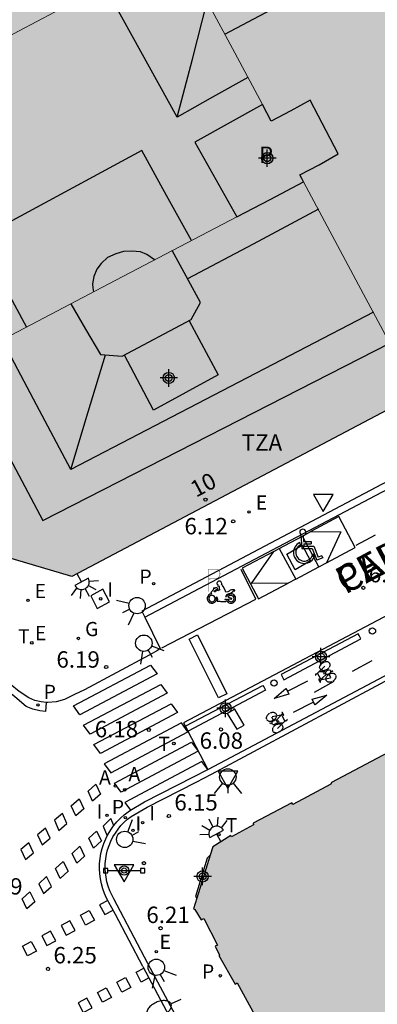
# Model space of a CAD drawing. Units: metres. Extents: x 582394 to 582745, y 4796039 to 4796290.
# Drawn here: x 582604 to 582621, y 4796110 to 4796155 of the extents above; entities that cross this region are included whole.
import ezdxf
from ezdxf.enums import TextEntityAlignment as Align

# ---------------------------------------------------------------- set-up
doc = ezdxf.new("R2010")
doc.units = ezdxf.units.M
doc.header["$MEASUREMENT"] = 0
for name, color, linetype in [('020204', 9, 'Continuous'), ('020308', 9, 'Continuous'), ('060108', 9, 'Continuous'), ('060112', 1, 'Continuous'), ('060113', 4, 'Continuous'), ('060124', 9, 'Continuous'), ('060126', 9, 'Continuous'), ('080106', 1, 'Continuous'), ('080109', 9, 'Continuous'), ('080110', 9, 'Continuous'), ('080202', 9, 'Continuous'), ('080306', 9, 'Continuous'), ('080308', 9, 'Continuous'), ('080310', 9, 'Continuous'), ('080311', 9, 'Continuous'), ('080312', 8, 'Continuous'), ('090210', 9, 'Continuous'), ('090212', 9, 'Continuous'), ('200205', 4, 'Continuous'), ('200305', 4, 'Continuous'), ('210201', 9, 'Continuous'), ('210203', 4, 'Continuous'), ('210205', 4, 'Continuous'), ('210301', 9, 'Continuous'), ('210303', 4, 'Continuous'), ('210305', 4, 'Continuous'), ('220205', 1, 'Continuous'), ('220207', 9, 'Continuous'), ('220305', 1, 'Continuous'), ('220307', 9, 'Continuous'), ('230204', 9, 'Continuous'), ('230304', 9, 'Continuous'), ('240205', 1, 'Continuous'), ('240305', 1, 'Continuous'), ('250202', 9, 'Continuous'), ('250204', 9, 'Continuous'), ('260101', 9, 'Continuous'), ('260202', 9, 'Continuous'), ('260203', 9, 'Continuous'), ('260204', 9, 'Continuous'), ('260205', 9, 'Continuous'), ('260206', 9, 'Continuous'), ('260208', 9, 'Continuous'), ('260303', 9, 'Continuous'), ('270104', 9, 'Continuous'), ('270204', 9, 'Continuous'), ('270304', 9, 'Continuous'), ('990501', 21, 'Continuous'), ('990507', 41, 'Continuous'), ('C_Edificios', 5, 'Continuous'), ('Centroides', 1, 'Continuous')]:
    doc.layers.add(name, color=color, linetype=linetype)
for name, color, linetype, lineweight in [('080111', 7, 'Continuous', 30), ('080117', 7, 'Continuous', 20), ('080119', 7, 'Continuous', 30)]:
    doc.layers.add(name, color=color, linetype=linetype, lineweight=lineweight)
doc.styles.add('ARIAL', font='arial.ttf', dxfattribs={"height": 1})
doc.styles.add('ARIALI', font='ariali.ttf', dxfattribs={"height": 1})
doc.styles.add('ROMANS', font='romans__.ttf', dxfattribs={"height": 1})
doc.styles.get("Standard").update_dxf_attribs({"font": 'arial.ttf'})

# ---------------------------------------------------------------- blocks, each defined once
blk = doc.blocks.new('Centroide')
for points in [[(0.402, 0), (-0.402, 0)], [(0, -0.402), (0, 0.402)]]:
    blk.add_lwpolyline(points)
for radius in [0.256, 0.159]:
    blk.add_circle((0, 0), radius)
blk = doc.blocks.new('SETRA')
at = {"linetype": 'Continuous'}
blk.add_lwpolyline([(0.451, 0.26), (-0.45, 0.26), (-0.001, -0.52)], close=True, dxfattribs=at)
blk = doc.blocks.new('REGELE')
blk.add_circle((0, 0), 0.055)
blk = doc.blocks.new('FAREDE')
at = {"linetype": 'Continuous'}
for p, q in [((0.75, 0.7), (0.57, 0.322)), ((0.415, 0), (0, 0)), ((0.415, 0.36), (0.415, -0.351)), ((1.07, 0.411), (0.715, 0.19)), ((0.738, -0.699), (0.56, -0.32)), ((1.062, -0.416), (0.709, -0.191)), ((1.187, -0.005), (0.768, -0.001))]:
    blk.add_line(p, q, dxfattribs=at)
blk.add_arc((0.413, 0.004), 0.355, 270.4282, 89.5718, dxfattribs=at)
blk = doc.blocks.new('PLUVI1')
blk.add_circle((0, 0), 0.055)
blk = doc.blocks.new('REGAS')
blk.add_circle((0, 0), 0.055)
blk = doc.blocks.new('SEMAFO')
for p, q in [((-0.24, -0.29), (-0.625, -0.75)), ((0.005, -0.375), (0.005, -0.74)), ((0.24, -0.29), (0.625, -0.75))]:
    blk.add_line(p, q)
blk.add_circle((0, 0), 0.375)
blk = doc.blocks.new('REGTRA')
blk.add_circle((0, 0), 0.055)
blk = doc.blocks.new('ABAS')
blk.add_circle((0, 0), 0.055)
blk = doc.blocks.new('COTAPU')
blk.add_circle((0, 0), 0.075)
blk = doc.blocks.new('PANINF')
for p, q in [((-0.749, 0), (0, 0)), ((0, 0), (0.749, 0))]:
    blk.add_line(p, q)
for points in [[(-0.749, -0.099), (-0.749, 0.099), (-0.947, 0.099), (-0.947, -0.099)], [(0.947, -0.099), (0.947, 0.099), (0.749, 0.099), (0.749, -0.099)]]:
    blk.add_lwpolyline(points, close=True)
for radius in [0.21, 0.12]:
    blk.add_circle((0, 0), radius)
blk = doc.blocks.new('REIND')
blk.add_circle((0, 0), 0.055)
blk = doc.blocks.new('PLUVI3')
blk.add_circle((0, 0), 0.055)
blk = doc.blocks.new('MINUS')
at = {"color": 0}
for points in [[(-0.047, 0.641, 0), (0, 0, 0)], [(0.063, 0.6, 0), (0.084, 0.317, 0)], [(-0.087, 0.273, 0), (-0.078, 0.158, 0)], [(0, 0, 0), (0.483, 0, 0)], [(0.084, 0.317, 0), (0.428, 0.317, 0)], [(0.092, 0.21, 0), (0.099, 0.107, 0)], [(0.092, 0.21, 0), (0.436, 0.21, 0)], [(0.099, 0.107, 0), (0.556, 0.107, 0)], [(0.428, 0.317, 0), (0.436, 0.21, 0)], [(0.483, 0, 0), (0.694, -0.534, 0)], [(0.556, 0.107, 0), (0.754, -0.396, 0)], [(0.506, -0.239, 0), (0.569, -0.397, 0)], [(0.958, -0.43, 0), (0.694, -0.534, 0)], [(0.919, -0.331, 0), (0.754, -0.396, 0)], [(0.919, -0.331, 0), (0.958, -0.43, 0)]]:
    blk.add_polyline3d(points, dxfattribs=at)
for centre, radius, start, end in [((0.053, 0.742), 0.142, 274.1625, 225.3181), ((0.117, -0.183), 0.5, 114.0034, 334.6848), ((0.117, -0.183), 0.393, 119.7232, 351.8893)]:
    blk.add_arc(centre, radius, start, end, dxfattribs=at)
blk = doc.blocks.new('REGALU')
blk.add_circle((0, 0), 0.055)
blk = doc.blocks.new('PLUVI2')
blk.add_circle((0, 0), 0.055)
blk = doc.blocks.new('BICI')
at = {"color": 9, "linetype": 'Continuous', "flags": 128}
for points in [[(-0.25, 0.103), (-0.281, 0.109), (-0.309, 0.108), (-0.335, 0.101), (-0.367, 0.084), (-0.382, 0.072), (-0.396, 0.059), (-0.416, 0.034), (-0.427, 0.017), (-0.44, -0.009), (-0.451, -0.037), (-0.457, -0.058), (-0.462, -0.082), (-0.467, -0.121)], [(-0.165, 0.27), (-0.282, -0.123)], [(-0.113, -0.111), (-0.117, -0.082), (-0.126, -0.043), (-0.141, -0.003), (-0.153, 0.018), (-0.165, 0.038), (-0.187, 0.064), (-0.195, 0.071)], [(-0.123, 0.201), (-0.174, 0.353)], [(0.029, 0.05), (0.001, 0.05)], [(0.07, -0.04), (0.191, 0.198)], [(0.219, 0.073), (0.204, 0.059), (0.191, 0.044), (0.176, 0.022), (0.164, 0.001), (0.155, -0.022), (0.148, -0.04), (0.142, -0.062), (0.137, -0.088), (0.134, -0.107), (0.133, -0.139), (0.133, -0.164), (0.135, -0.188), (0.141, -0.22), (0.146, -0.242), (0.156, -0.269)], [(0.255, 0.097), (0.276, 0.105), (0.302, 0.109), (0.329, 0.108), (0.361, 0.099), (0.384, 0.087), (0.405, 0.071), (0.424, 0.052), (0.439, 0.032), (0.455, 0.004), (0.467, -0.022), (0.478, -0.057), (0.484, -0.088), (0.488, -0.128), (0.488, -0.165), (0.485, -0.193), (0.483, -0.21)], [(-0.467, -0.164), (-0.462, -0.205), (-0.457, -0.229), (-0.446, -0.264), (-0.433, -0.294), (-0.416, -0.322), (-0.401, -0.343), (-0.381, -0.362), (-0.368, -0.372), (-0.343, -0.386), (-0.309, -0.396)], [(-0.289, -0.144), (-0.066, -0.144)], [(-0.274, -0.397), (-0.244, -0.39), (-0.218, -0.377), (-0.197, -0.361), (-0.177, -0.341), (-0.161, -0.32), (-0.146, -0.294), (-0.134, -0.269), (-0.124, -0.24), (-0.118, -0.212), (-0.113, -0.184), (-0.112, -0.171)], [(-0.091, -0.171), (-0.088, -0.187), (-0.085, -0.2), (-0.08, -0.214), (-0.075, -0.226), (-0.068, -0.238), (-0.059, -0.25), (-0.049, -0.26), (-0.033, -0.271), (-0.017, -0.276), (-0.004, -0.277), (0.008, -0.275), (0.018, -0.271)], [(0.047, -0.04), (0.033, -0.026), (0.021, -0.018), (0.007, -0.013), (-0.012, -0.012), (-0.035, -0.02), (-0.05, -0.031), (-0.06, -0.042), (-0.073, -0.061), (-0.081, -0.081), (-0.086, -0.097), (-0.09, -0.114)], [(-0.051, -0.344), (-0.025, -0.344)], [(0.044, -0.251), (0.055, -0.236), (0.064, -0.218), (0.071, -0.202), (0.076, -0.181), (0.079, -0.161), (0.08, -0.138), (0.079, -0.12), (0.075, -0.097), (0.07, -0.081), (0.063, -0.065)], [(0.175, -0.309), (0.192, -0.334), (0.206, -0.35), (0.226, -0.368), (0.248, -0.382), (0.276, -0.393), (0.297, -0.397), (0.32, -0.398), (0.348, -0.392), (0.369, -0.384), (0.392, -0.37), (0.416, -0.349), (0.43, -0.332), (0.444, -0.313), (0.454, -0.295), (0.465, -0.27), (0.472, -0.252)]]:
    blk.add_lwpolyline(points, dxfattribs=at)
at = {"color": 9, "linetype": 'Continuous'}
for points in [[(-0.236, 0.385), (-0.243, 0.371), (-0.224, 0.366)], [(-0.22, 0.365), (-0.087, 0.365), (-0.091, 0.384), (-0.104, 0.391), (-0.226, 0.391), (-0.236, 0.385)], [(-0.128, 0.302), (0.171, 0.302)], [(-0.049, -0.018), (-0.123, 0.201)], [(0.015, -0.014), (0.029, 0.05)], [(0.029, 0.05), (0.063, 0.051)], [(0.171, 0.302), (0.165, 0.361), (0.177, 0.381), (0.182, 0.407), (0.167, 0.423), (0.149, 0.428), (0.122, 0.428)], [(0.171, 0.302), (0.311, -0.144)], [(-0.051, -0.344), (-0.076, -0.344)], [(-0.033, -0.274), (-0.051, -0.344)]]:
    blk.add_lwpolyline(points, dxfattribs=at)
blk = doc.blocks.new('BloquePortal')
blk.add_circle((0, 0), 0.075)
at = {"flags": 5}
blk.add_attdef('INDICE', text='', height=0.75, dxfattribs=at).set_placement((0, 0), align=Align.MIDDLE_CENTER)
blk = doc.blocks.new('FAREDI')
blk.add_line((0, 0), (0.5, 0))
blk.add_lwpolyline([(0.5, 0, 0.159986), (0.538, -0.117, 0.106322), (0.675, -0.238, 0.071006), (0.858, -0.309, 0.057309), (1.099, -0.337, 0.057309), (1.339, -0.309, 0.071006), (1.522, -0.238, 0.106322), (1.659, -0.117, 0.159986), (1.697, 0, 0.159986), (1.659, 0.117, 0.106322), (1.522, 0.238, 0.071006), (1.339, 0.309, 0.057309), (1.099, 0.337, 0.057309), (0.858, 0.309, 0.071006), (0.675, 0.238, 0.106322), (0.538, 0.117, 0.159986)], format="xyb", close=True)
blk = doc.blocks.new('RETEL')
blk.add_circle((0, 0), 0.055)
blk = doc.blocks.new('HUEPIV')
blk.add_circle((0, 0), 0.145)
blk = doc.blocks.new('A$C8d5390f6')
at = {"layer": '260208', "const_width": 0.01}
blk.add_lwpolyline([(-0.081, 0.678), (-0.084, 0.162)], dxfattribs=at)
blk.add_lwpolyline([(-0.081, 0.678), (0.115, 0.678, -0.828096), (0.054, 0.455), (-0.079, 0.452)], format="xyb", dxfattribs=at)
at = {"layer": '260208'}
for points in [[(0.519, 0.185), (0.519, 0.191), (0.513, 0.196), (0.51, 0.196), (0.516, 0.203), (0.442, 0.203), (0.414, 0.197), (0.391, 0.173), (0.378, 0.165), (0.358, 0.156), (0.312, 0.151), (0.307, 0.176), (0.291, 0.212), (0.254, 0.277), (0.238, 0.304), (0.229, 0.317), (0.216, 0.328), (0.219, 0.339), (0.22, 0.346), (0.218, 0.361), (0.207, 0.383), (0.197, 0.395), (0.188, 0.4), (0.175, 0.405), (0.152, 0.403), (0.131, 0.39), (0.116, 0.375), (0.109, 0.36), (0.108, 0.346), (0.11, 0.339), (0.114, 0.333), (0.119, 0.331), (0.127, 0.331), (0.126, 0.325), (0.128, 0.32), (0.133, 0.311), (0.14, 0.303), (0.141, 0.303), (0.134, 0.299), (0.131, 0.295), (0.133, 0.29), (0.138, 0.285), (0.144, 0.283), (0.152, 0.285), (0.158, 0.286), (0.166, 0.29), (0.162, 0.28), (0.16, 0.267), (0.16, 0.261), (0.161, 0.25), (0.165, 0.232), (0.176, 0.2), (0.162, 0.197), (0.148, 0.194), (0.13, 0.183), (0.131, 0.189), (0.125, 0.192), (0.119, 0.197), (0.109, 0.201), (0.098, 0.204), (0.094, 0.202), (0.084, 0.179), (0.075, 0.159), (0.074, 0.156), (0.063, 0.155), (0.061, 0.158), (0.059, 0.161), (0.057, 0.163), (0.053, 0.164), (0.049, 0.164), (0.045, 0.166), (0.041, 0.17), (0.043, 0.175), (0.049, 0.182), (0.068, 0.19), (0.089, 0.201), (0.104, 0.207), (0.119, 0.212), (0.127, 0.216), (0.128, 0.223), (0.129, 0.228), (0.126, 0.233), (0.123, 0.236), (0.12, 0.239), (0.117, 0.241), (0.114, 0.243), (0.11, 0.245), (0.106, 0.246), (0.103, 0.247), (0.087, 0.248), (0.079, 0.247), (0.072, 0.244), (0.065, 0.241), (0.062, 0.239), (0.059, 0.236), (0.058, 0.235), (0.05, 0.249), (0.049, 0.256), (0.045, 0.255), (0.041, 0.25), (0.037, 0.244), (0.035, 0.239), (0.034, 0.234), (0.034, 0.225), (0.036, 0.221), (0.037, 0.22), (0.009, 0.186), (-0.001, 0.173), (-0.026, 0.142), (-0.025, 0.136), (-0.023, 0.131), (-0.014, 0.125), (-0.01, 0.124), (-0.017, 0.116), (-0.01, 0.111), (-0.021, 0.111), (-0.033, 0.109), (-0.051, 0.102), (-0.077, 0.086), (-0.101, 0.051), (-0.111, 0.028), (-0.111, -0.003), (-0.107, -0.026), (-0.1, -0.047), (-0.082, -0.067), (-0.064, -0.085), (-0.054, -0.091), (-0.036, -0.097), (-0.018, -0.1), (0.002, -0.101), (0.017, -0.1), (0.031, -0.096), (0.048, -0.088), (0.066, -0.077), (0.084, -0.056), (0.093, -0.04), (0.102, -0.012), (0.103, 0.003), (0.103, 0.02), (0.099, 0.034), (0.095, 0.043), (0.105, 0.034), (0.113, 0.023), (0.118, 0.013), (0.12, -0.006), (0.12, -0.022), (0.116, -0.041), (0.112, -0.055), (0.141, -0.059), (0.176, -0.059), (0.198, -0.06), (0.307, -0.06), (0.334, -0.041), (0.344, -0.058), (0.371, -0.084), (0.403, -0.099), (0.431, -0.105), (0.461, -0.099), (0.489, -0.086), (0.514, -0.064), (0.532, -0.036), (0.539, -0.005), (0.539, 0.019), (0.533, 0.043), (0.528, 0.051), (0.511, 0.076), (0.494, 0.093), (0.478, 0.102), (0.457, 0.109), (0.438, 0.111), (0.422, 0.111), (0.412, 0.11), (0.395, 0.105), (0.381, 0.1), (0.363, 0.09), (0.35, 0.075), (0.339, 0.061), (0.331, 0.047), (0.329, 0.043), (0.31, 0.045), (0.311, 0.053), (0.337, 0.095), (0.394, 0.123), (0.407, 0.122), (0.418, 0.124), (0.438, 0.134), (0.478, 0.166), (0.491, 0.18), (0.507, 0.18), (0.515, 0.182), (0.517, 0.183)], [(-0.019, 0.074), (-0.04, 0.07), (-0.06, 0.053), (-0.07, 0.037), (-0.077, 0.016), (-0.077, -0.003), (-0.071, -0.022), (-0.061, -0.042), (-0.047, -0.052), (-0.032, -0.062), (-0.017, -0.068), (-0.002, -0.068), (0.021, -0.064), (0.036, -0.056), (0.053, -0.04), (0.062, -0.023), (0.067, -0.005), (0.068, 0.016), (0.062, 0.036), (0.045, 0.057), (0.03, 0.068), (0.01, 0.076), (-0.008, 0.078)], [(0.364, 0.033), (0.441, 0.016), (0.433, -0.016), (0.361, -0.009), (0.363, -0.018), (0.376, -0.044), (0.391, -0.056), (0.415, -0.064), (0.442, -0.068), (0.462, -0.061), (0.482, -0.046), (0.491, -0.034), (0.501, -0.015), (0.503, 0), (0.501, 0.024), (0.494, 0.038), (0.483, 0.055), (0.463, 0.068), (0.448, 0.074), (0.43, 0.076), (0.416, 0.076), (0.404, 0.072), (0.386, 0.061), (0.378, 0.055), (0.371, 0.045), (0.369, 0.039)], [(0.303, -0.008), (0.326, -0.008), (0.328, -0.023), (0.295, -0.021), (0.299, -0.018), (0.302, -0.014), (0.303, -0.009)]]:
    blk.add_lwpolyline(points, close=True, dxfattribs=at)
blk = doc.blocks.new('PMOTOS')
at = {"layer": '260208', "xscale": 2, "yscale": 2, "zscale": 2}
blk.add_blockref('A$C8d5390f6', (0.214, -0.062), dxfattribs=at)

msp = doc.modelspace()

# ---------------------------------------------------------------- hatches: boundary and pattern name
at = {"layer": '990501'}
for points in [[(582589.6, 4796157.154), (582591.67, 4796153.214), (582593.739, 4796149.295), (582602.629, 4796154.024), (582611.539, 4796158.744), (582609.409, 4796162.734), (582607.289, 4796166.714), (582600.309, 4796162.944), (582598.45, 4796161.924), (582596.33, 4796160.784)], [(582615.399, 4796151.504), (582615.599, 4796151.124), (582615.799, 4796150.744), (582616.699, 4796151.214), (582617.589, 4796151.704), (582618.869, 4796149.244), (582617.989, 4796148.754), (582617.109, 4796148.284), (582617.199, 4796148.124), (582617.279, 4796147.964), (582619.799, 4796143.254), (582622.488, 4796138.234), (582628.258, 4796141.294), (582634.048, 4796144.374), (582630.248, 4796151.204), (582628.538, 4796150.234), (582626.349, 4796154.094), (582628.099, 4796155.084), (582624.179, 4796162.134), (582624.159, 4796162.124), (582612.869, 4796156.234), (582614.129, 4796153.874)], [(582593.739, 4796149.295), (582599.349, 4796138.755), (582599.429, 4796138.615), (582608.359, 4796143.294), (582614.219, 4796146.364), (582612.309, 4796149.784), (582615.399, 4796151.504), (582614.129, 4796153.874), (582612.869, 4796156.234), (582612.209, 4796157.494), (582611.539, 4796158.744), (582602.629, 4796154.024)], [(582599.429, 4796138.615), (582603.629, 4796130.795), (582606.669, 4796129.885), (582622.488, 4796138.234), (582619.799, 4796143.254), (582617.279, 4796147.964), (582615.749, 4796147.164), (582614.219, 4796146.364), (582608.359, 4796143.294)], [(582641.777, 4796085.175), (582639.867, 4796084.175), (582637.937, 4796083.175), (582630.827, 4796079.466), (582628.477, 4796083.946), (582628.407, 4796084.096), (582628.01, 4796084.857), (582627.082, 4796086.633), (582626.627, 4796087.506), (582626.567, 4796087.546), (582625.847, 4796088.866), (582623, 4796094.347), (582621.561, 4796097.117), (582621.167, 4796097.875), (582621.197, 4796097.925), (582620.558, 4796099.125), (582620.488, 4796099.105), (582619.598, 4796100.795), (582619.678, 4796100.825), (582618.618, 4796102.895), (582618.548, 4796102.845), (582617.438, 4796104.925), (582617.488, 4796104.965), (582616.398, 4796107.045), (582616.338, 4796107.035), (582615.278, 4796109.035), (582615.418, 4796109.115), (582614.248, 4796111.275), (582614.148, 4796111.215), (582613.408, 4796112.525), (582613.438, 4796112.545), (582613.238, 4796112.955), (582613.338, 4796113.005), (582612.708, 4796114.215), (582612.588, 4796114.165), (582612.308, 4796114.635), (582612.248, 4796114.665), (582612.399, 4796115.154), (582613.011, 4796117.128), (582613.128, 4796117.505), (582613.948, 4796118.025), (582613.978, 4796117.955), (582614.988, 4796118.505), (582614.968, 4796118.585), (582616.748, 4796119.525), (582616.788, 4796119.445), (582618.528, 4796120.375), (582618.558, 4796120.455), (582628.878, 4796125.924), (582632.688, 4796118.715), (582633.128, 4796117.875), (582634.687, 4796114.925), (582637.367, 4796109.825), (582642.937, 4796099.255), (582648.497, 4796088.695)]]:
    msp.add_hatch(color=256, dxfattribs=at).paths.add_polyline_path(points, flags=0)
at = {"layer": '990507'}
msp.add_hatch(color=256, dxfattribs=at).paths.add_polyline_path([(582615.399, 4796151.504), (582612.309, 4796149.784), (582614.219, 4796146.364), (582615.749, 4796147.164), (582617.279, 4796147.964), (582617.199, 4796148.124), (582617.109, 4796148.284), (582617.989, 4796148.754), (582618.869, 4796149.244), (582617.589, 4796151.704), (582616.699, 4796151.214), (582615.799, 4796150.744), (582615.599, 4796151.124)], flags=0)

# ---------------------------------------------------------------- linework, layer by layer
at = {"layer": '060108', "flags": 128}
for points in [[(582659.901, 4796154.336), (582659.741, 4796154.651), (582609.87, 4796128.305), (582610.01, 4796128.021)], [(582605.496, 4796124.123), (582605.267, 4796124.143), (582604.979, 4796124.212), (582604.704, 4796124.322), (582604.262, 4796124.622), (582603.848, 4796124.959), (582603.466, 4796125.332), (582603.181, 4796125.658), (582602.92, 4796126.003), (582602.685, 4796126.366), (582602.477, 4796126.745), (582602.223, 4796127.155), (582600.751, 4796129.722), (582600.637, 4796130.254), (582600.215, 4796130.938)], [(582610.01, 4796128.021), (582610.714, 4796126.595), (582610.585, 4796126.494), (582610.209, 4796126.291), (582607.25, 4796124.7), (582606.785, 4796124.478), (582606.333, 4796124.258), (582605.955, 4796124.15), (582605.563, 4796124.117), (582605.496, 4796124.123)], [(582610.153, 4796112.16), (582608.902, 4796114.546), (582608.596, 4796115.115), (582608.494, 4796115.302), (582608.407, 4796115.495), (582608.334, 4796115.695), (582608.276, 4796115.9), (582608.234, 4796116.108), (582608.207, 4796116.319), (582608.196, 4796116.531), (582608.2, 4796116.743), (582608.221, 4796116.955), (582608.257, 4796117.164), (582608.309, 4796117.37), (582608.376, 4796117.571), (582608.457, 4796117.767), (582608.553, 4796117.956), (582608.662, 4796118.137), (582608.785, 4796118.31), (582608.92, 4796118.474), (582609.067, 4796118.626), (582609.225, 4796118.768), (582609.393, 4796118.897), (582610.12, 4796119.328), (582612.369, 4796120.466), (582613.06, 4796120.834), (582622.763, 4796126.023)], [(582631.22, 4796072.69), (582623.567, 4796087.096), (582610.153, 4796112.16)]]:
    msp.add_lwpolyline(points, dxfattribs=at)
at = {"layer": '060112', "flags": 128}
for points in [[(582662.317, 4796149.945), (582650.874, 4796143.821), (582611.784, 4796123.177)], [(582611.784, 4796123.177), (582612.892, 4796121.052)]]:
    msp.add_lwpolyline(points, dxfattribs=at)
at = {"layer": '060113', "flags": 128}
for points in [[(582612.892, 4796121.052), (582612.925, 4796121.069), (582663.107, 4796147.634), (582663.456, 4796147.817)], [(582610.01, 4796128.021), (582642.054, 4796144.923)], [(582605.496, 4796124.123), (582605.458, 4796123.708), (582605.209, 4796123.73), (582604.878, 4796123.809), (582604.582, 4796123.927), (582604.057, 4796124.372), (582603.623, 4796124.727), (582603.222, 4796125.117), (582602.923, 4796125.46), (582602.649, 4796125.822), (582602.402, 4796126.203), (582602.189, 4796126.592), (582599.86, 4796130.859)], [(582609.359, 4796119.18), (582609.99, 4796119.566), (582612.239, 4796120.704), (582612.892, 4796121.052)], [(582608.587, 4796118.474), (582608.733, 4796118.65), (582608.896, 4796118.819), (582609.07, 4796118.976), (582609.247, 4796119.112), (582609.359, 4796119.18)], [(582608.292, 4796118.009), (582608.327, 4796118.078), (582608.448, 4796118.279), (582608.584, 4796118.47), (582608.587, 4796118.474)], [(582608.315, 4796115.048), (582608.263, 4796115.145), (582608.166, 4796115.359), (582608.085, 4796115.579), (582608.021, 4796115.805), (582607.974, 4796116.036), (582607.945, 4796116.269), (582607.933, 4796116.503), (582607.938, 4796116.738), (582607.961, 4796116.972), (582608.001, 4796117.203), (582608.058, 4796117.43), (582608.131, 4796117.653), (582608.221, 4796117.869), (582608.292, 4796118.009)], [(582608.503, 4796114.709), (582608.37, 4796114.948), (582608.315, 4796115.048)], [(582609.919, 4796112.027), (582608.67, 4796114.411), (582608.503, 4796114.709)], [(582609.919, 4796112.027), (582612.468, 4796107.215), (582626.747, 4796080.286), (582630.89, 4796072.54)]]:
    msp.add_lwpolyline(points, dxfattribs=at)
at = {"layer": '060124', "flags": 128}
for points in [[(582619.783, 4796127.255), (582616.263, 4796125.402), (582616.284, 4796125.344), (582616.375, 4796125.155), (582619.907, 4796127.036), (582619.832, 4796127.185), (582619.783, 4796127.255)], [(582615.411, 4796124.896), (582615.46, 4796124.826), (582615.535, 4796124.677), (582612.003, 4796122.796), (582611.912, 4796122.985), (582611.891, 4796123.043), (582615.411, 4796124.896)]]:
    msp.add_lwpolyline(points, dxfattribs=at)
at = {"layer": '060126', "flags": 128}
msp.add_lwpolyline([(582613.011, 4796117.128), (582612.868, 4796116.985), (582612.328, 4796115.235), (582612.399, 4796115.154)], dxfattribs=at)
at = {"layer": '080106', "flags": 128}
msp.add_lwpolyline([(582606.619, 4796142.374), (582607.299, 4796141.214), (582607.979, 4796140.065), (582608.979, 4796139.984), (582612.129, 4796141.654), (582612.559, 4796142.444), (582611.259, 4796144.824)], dxfattribs=at)
at = {"layer": '080109', "flags": 128}
for points in [[(582611.499, 4796150.924), (582612.189, 4796153.584), (582612.869, 4796156.234)], [(582606.619, 4796134.795), (582607.419, 4796137.425), (582608.209, 4796140.045)]]:
    msp.add_lwpolyline(points, dxfattribs=at)
at = {"layer": '080110', "flags": 128}
for points in [[(582613.679, 4796154.734), (582624.919, 4796160.694), (582636.159, 4796166.653)], [(582614.729, 4796152.754), (582613.109, 4796151.844), (582611.499, 4796150.924), (582608.169, 4796156.964)], [(582612.149, 4796145.274), (582611.009, 4796147.344), (582609.879, 4796149.404), (582602.439, 4796145.384), (582603.499, 4796143.355), (582604.589, 4796141.315)], [(582617.959, 4796146.714), (582614.969, 4796145.114), (582611.969, 4796143.524)], [(582610.459, 4796144.394), (582610.109, 4796144.644), (582609.819, 4796144.754), (582609.409, 4796144.794), (582609.039, 4796144.774), (582608.679, 4796144.674), (582608.309, 4796144.504), (582608.009, 4796144.234), (582607.809, 4796143.964), (582607.669, 4796143.634), (582607.619, 4796143.294), (582607.629, 4796143.114), (582607.659, 4796142.924)], [(582620.478, 4796141.994), (582606.619, 4796134.795), (582605.049, 4796137.755), (582603.479, 4796140.735)], [(582612.039, 4796141.604), (582613.369, 4796139.134), (582610.409, 4796137.505), (582609.079, 4796140.034)], [(582601.489, 4796139.695), (582605.339, 4796132.455), (582621.238, 4796140.584)]]:
    msp.add_lwpolyline(points, dxfattribs=at)
at = {"layer": '080111', "flags": 128}
for points in [[(582622.488, 4796138.234), (582606.669, 4796129.885), (582603.629, 4796130.795), (582599.429, 4796138.615)], [(582628.878, 4796125.924), (582618.558, 4796120.455), (582618.528, 4796120.375), (582616.788, 4796119.445), (582616.748, 4796119.525), (582614.968, 4796118.585), (582614.988, 4796118.505), (582613.978, 4796117.955), (582613.948, 4796118.025), (582613.128, 4796117.505), (582613.011, 4796117.128)], [(582613.011, 4796117.128), (582612.399, 4796115.154)], [(582612.399, 4796115.154), (582612.248, 4796114.665), (582612.308, 4796114.635), (582612.588, 4796114.165), (582612.708, 4796114.215), (582613.338, 4796113.005), (582613.238, 4796112.955), (582613.438, 4796112.545), (582613.408, 4796112.525), (582614.148, 4796111.215), (582614.248, 4796111.275), (582615.418, 4796109.115)]]:
    msp.add_lwpolyline(points, dxfattribs=at)
at = {"layer": '080117', "flags": 128}
for points in [[(582611.539, 4796158.744), (582602.629, 4796154.024), (582593.739, 4796149.295)], [(582612.869, 4796156.234), (582614.129, 4796153.874), (582615.399, 4796151.504)], [(582617.279, 4796147.964), (582619.799, 4796143.254), (582622.488, 4796138.234)], [(582599.429, 4796138.615), (582608.359, 4796143.294), (582614.219, 4796146.364)]]:
    msp.add_lwpolyline(points, dxfattribs=at)
at = {"layer": '080119', "flags": 128}
for points in [[(582615.399, 4796151.504), (582612.309, 4796149.784), (582614.219, 4796146.364)], [(582617.279, 4796147.964), (582617.199, 4796148.124), (582617.109, 4796148.284), (582617.989, 4796148.754), (582618.869, 4796149.244), (582617.589, 4796151.704), (582616.699, 4796151.214), (582615.799, 4796150.744), (582615.599, 4796151.124), (582615.399, 4796151.504)], [(582614.219, 4796146.364), (582615.749, 4796147.164), (582617.279, 4796147.964)]]:
    msp.add_lwpolyline(points, dxfattribs=at)
at = {"layer": '260101', "flags": 128}
for points in [[(582618.338, 4796130.521), (582619.65, 4796131.219), (582618.904, 4796132.632), (582617.616, 4796131.944)], [(582616.17, 4796131.171), (582617.231, 4796131.738)], [(582617.231, 4796131.738), (582617.616, 4796131.944)], [(582617.979, 4796130.33), (582617.231, 4796131.738)], [(582617.616, 4796131.944), (582618.995, 4796131.93), (582618.338, 4796130.521)], [(582620.558, 4796131.784), (582619.678, 4796131.302)], [(582615.913, 4796131.034), (582616.17, 4796131.171)], [(582616.17, 4796131.171), (582616.922, 4796129.769)], [(582617.218, 4796131.325), (582617.604, 4796130.611), (582616.897, 4796130.193), (582616.511, 4796130.907), (582617.218, 4796131.325)], [(582615.913, 4796131.034), (582614.477, 4796130.268), (582615.225, 4796128.868), (582616.573, 4796129.584)], [(582616.573, 4796129.584), (582614.904, 4796129.561), (582615.913, 4796131.034)], [(582610.785, 4796126.625), (582615.099, 4796128.845), (582614.427, 4796130.216)], [(582616.922, 4796129.769), (582617.979, 4796130.33)], [(582617.979, 4796130.33), (582618.338, 4796130.521)], [(582616.922, 4796129.769), (582616.573, 4796129.584)], [(582612.425, 4796127.209), (582613.769, 4796124.517), (582613.385, 4796124.324), (582612.041, 4796127.016), (582612.425, 4796127.209)], [(582610.27, 4796125.83), (582610.57, 4796125.424), (582607.038, 4796123.55), (582606.738, 4796123.956), (582610.27, 4796125.83)], [(582619.52, 4796125.549), (582620.428, 4796126.046)], [(582610.742, 4796124.946), (582611.042, 4796124.54), (582607.51, 4796122.666), (582607.21, 4796123.072), (582610.742, 4796124.946)], [(582616.544, 4796124.628), (582617.473, 4796125.11)], [(582617.776, 4796124.593), (582618.683, 4796125.094)], [(582616.544, 4796124.628), (582616.611, 4796124.503), (582615.936, 4796124.305), (582616.477, 4796124.753), (582616.544, 4796124.628)], [(582617.743, 4796124.138), (582617.677, 4796124.264), (582618.353, 4796124.455), (582617.809, 4796124.012), (582617.743, 4796124.138)], [(582611.213, 4796124.062), (582611.513, 4796123.656), (582607.981, 4796121.782), (582607.681, 4796122.188), (582611.213, 4796124.062)], [(582617.743, 4796124.138), (582616.81, 4796123.664)], [(582614.133, 4796123.804), (582613.787, 4796123.611), (582614.22, 4796122.889), (582614.566, 4796123.082), (582614.133, 4796123.804)], [(582611.685, 4796123.178), (582608.153, 4796121.304), (582608.453, 4796120.898), (582611.984, 4796122.772), (582611.685, 4796123.178)], [(582612.156, 4796122.294), (582612.456, 4796121.888), (582608.924, 4796120.014), (582608.624, 4796120.42), (582612.156, 4796122.294)], [(582612.892, 4796121.052), (582612.627, 4796121.41), (582609.095, 4796119.536), (582609.359, 4796119.18)], [(582607.775, 4796120.379), (582607.983, 4796119.921), (582607.618, 4796119.602), (582607.41, 4796120.06), (582607.775, 4796120.379)], [(582607.006, 4796119.708), (582607.214, 4796119.249), (582606.849, 4796118.931), (582606.641, 4796119.389), (582607.006, 4796119.708)], [(582606.236, 4796119.036), (582605.872, 4796118.718), (582606.08, 4796118.259), (582606.444, 4796118.578), (582606.236, 4796119.036)], [(582608.587, 4796118.474), (582608.447, 4796118.797), (582608.101, 4796118.45), (582608.292, 4796118.009)], [(582605.467, 4796118.365), (582605.103, 4796118.046), (582605.311, 4796117.588), (582605.675, 4796117.907), (582605.467, 4796118.365)], [(582607.802, 4796118.226), (582608.02, 4796117.773), (582607.662, 4796117.446), (582607.444, 4796117.9), (582607.802, 4796118.226)], [(582604.698, 4796117.694), (582604.333, 4796117.375), (582604.541, 4796116.917), (582604.906, 4796117.235), (582604.698, 4796117.694)], [(582607.038, 4796117.531), (582607.256, 4796117.077), (582606.899, 4796116.751), (582606.681, 4796117.204), (582607.038, 4796117.531)], [(582606.275, 4796116.835), (582606.493, 4796116.382), (582606.136, 4796116.055), (582605.918, 4796116.509), (582606.275, 4796116.835)], [(582605.512, 4796116.14), (582605.154, 4796115.813), (582605.372, 4796115.36), (582605.73, 4796115.686), (582605.512, 4796116.14)], [(582604.749, 4796115.444), (582604.967, 4796114.99), (582604.609, 4796114.664), (582604.391, 4796115.118), (582604.749, 4796115.444)], [(582608.317, 4796115.045), (582607.943, 4796114.846), (582608.18, 4796114.397), (582608.564, 4796114.6)], [(582607.459, 4796114.583), (582607.708, 4796114.14), (582607.296, 4796113.922), (582607.058, 4796114.371), (582607.459, 4796114.583)], [(582606.574, 4796114.115), (582606.174, 4796113.903), (582606.411, 4796113.454), (582606.823, 4796113.672), (582606.574, 4796114.115)], [(582605.69, 4796113.643), (582605.289, 4796113.431), (582605.527, 4796112.982), (582605.939, 4796113.2), (582605.69, 4796113.643)], [(582604.805, 4796113.172), (582605.054, 4796112.729), (582604.642, 4796112.511), (582604.405, 4796112.96), (582604.805, 4796113.172)], [(582610.2, 4796111.497), (582609.849, 4796111.311), (582609.611, 4796111.76), (582609.962, 4796111.946)], [(582609.126, 4796111.51), (582609.375, 4796111.067), (582608.963, 4796110.849), (582608.725, 4796111.298), (582609.126, 4796111.51)], [(582608.24, 4796111.041), (582608.489, 4796110.598), (582608.077, 4796110.38), (582607.839, 4796110.829), (582608.24, 4796111.041)], [(582607.354, 4796110.575), (582606.953, 4796110.363), (582607.191, 4796109.914), (582607.603, 4796110.132), (582607.354, 4796110.575)]]:
    msp.add_lwpolyline(points, dxfattribs=at)
at = {"layer": '270104', "flags": 128}
for points in [[(582608.088, 4796129.307), (582607.533, 4796129.006)], [(582608.391, 4796128.725), (582608.088, 4796129.307)], [(582607.533, 4796129.006), (582607.836, 4796128.424)], [(582607.836, 4796128.424), (582608.391, 4796128.725)]]:
    msp.add_lwpolyline(points, dxfattribs=at)

# ---------------------------------------------------------------- block references
at = {"layer": '020204', "rotation": 359.9987685839998}
for p in [(582614.058, 4796132.414, 6.123), (582620.02, 4796129.369, 6.052), (582608.244, 4796125.741, 6.186), (582610.195, 4796122.863, 6.184), (582613.5, 4796122.882, 6.08), (582611.114, 4796118.916, 6.15), (582609.968, 4796116.755, 6.25), (582610.732, 4796113.772, 6.214), (582605.577, 4796111.914, 6.248)]:
    msp.add_blockref('COTAPU', p, dxfattribs=at)
at = {"layer": '080202', "rotation": 359.9987685839998}
msp.add_blockref('BloquePortal', (582612.79, 4796133.409), dxfattribs=at)
at = {"layer": '090210', "rotation": 359.9987685839998}
msp.add_blockref('PANINF', (582609.064, 4796116.417), dxfattribs=at)
at = {"layer": '090212'}
for p, rotation in [((582618.274, 4796125.441), 117.6527159381391), ((582616.076, 4796123.269), 297.6527159257564)]:
    msp.add_blockref('BICI', p, dxfattribs=dict(at, rotation=rotation))
at = {"layer": '200205', "rotation": 359.9987685839998}
for p in [(582608.666, 4796120.285, 6.111), (582609.096, 4796120.116, 6.135)]:
    msp.add_blockref('ABAS', p, dxfattribs=at)
at = {"layer": '210201', "rotation": 359.9987685839998}
msp.add_blockref('PLUVI1', (582613.468, 4796111.595, 6.22), dxfattribs=at)
at = {"layer": '210203', "rotation": 359.9987685839998}
msp.add_blockref('PLUVI2', (582610.416, 4796129.564, 6.172), dxfattribs=at)
at = {"layer": '210205', "rotation": 359.9987685839998}
for p in [(582605.114, 4796124.003, 6.203), (582609.121, 4796118.838, 6.112)]:
    msp.add_blockref('PLUVI3', p, dxfattribs=at)
at = {"layer": '220205', "rotation": 359.9987685839998}
for p in [(582614.787, 4796132.845, 6.1), (582604.661, 4796128.794, 6.304)]:
    msp.add_blockref('REGELE', p, dxfattribs=at)
at = {"layer": '220207', "rotation": 359.9987685839998}
msp.add_blockref('REGALU', (582610.538, 4796112.706, 6.162), dxfattribs=at)
at = {"layer": '230204', "rotation": 359.9987685839998}
msp.add_blockref('REGAS', (582606.969, 4796127.049, 6.267), dxfattribs=at)
at = {"layer": '240205', "rotation": 359.9987685839998}
msp.add_blockref('RETEL', (582611.341, 4796122.238, 6.116), dxfattribs=at)
at = {"layer": '250202', "rotation": 204.1487684963639}
msp.add_blockref('FAREDI', (582611.668, 4796110.515), dxfattribs=at)
at = {"layer": '250204'}
for p, rotation in [((582606.909, 4796130.005), 299.2187685826931), ((582613.498, 4796117.735), 118.4187686080735)]:
    msp.add_blockref('FAREDE', p, dxfattribs=dict(at, rotation=rotation))
at = {"layer": '260202', "rotation": 359.9987685839998}
for p in [(582620.435, 4796127.393), (582615.931, 4796125.011)]:
    msp.add_blockref('HUEPIV', p, dxfattribs=at)
at = {"layer": '260203', "rotation": 359.9987685839998}
for p in [(582604.835, 4796126.849, 6.316), (582613.405, 4796118.063, 6.167)]:
    msp.add_blockref('REGTRA', p, dxfattribs=at)
at = {"layer": '260204'}
for p, rotation in [((582609.658, 4796128.555), 295.8212759925634), ((582609.966, 4796126.833), 30.48816929914745), ((582613.814, 4796120.703), 359.9987685839998), ((582609.091, 4796117.842), 118.7105330196319), ((582610.538, 4796111.985), 28.44876856676821)]:
    msp.add_blockref('SEMAFO', p, dxfattribs=dict(at, rotation=rotation))
at = {"layer": '260205', "rotation": 359.9987685839998}
for p in [(582618.186, 4796133.384), (582613.814, 4796120.703), (582609.064, 4796116.417)]:
    msp.add_blockref('SETRA', p, dxfattribs=at)
at = {"layer": '260206'}
msp.add_blockref('MINUS', (582617.2, 4796131.171), dxfattribs=at)
at = {"layer": '260208'}
msp.add_blockref('PMOTOS', (582612.879, 4796128.932), dxfattribs=at)
at = {"layer": '270204', "rotation": 359.9987685839998}
for p in [(582607.992, 4796128.865, 6.232), (582608.283, 4796118.951, 6.172), (582609.91, 4796118.615, 6.194), (582609.464, 4796118.265, 6.244)]:
    msp.add_blockref('REIND', p, dxfattribs=at)
at = {"layer": 'C_Edificios', "rotation": 359.9987685839998}
for p in [(582615.619, 4796149.054), (582611.109, 4796138.984)]:
    msp.add_blockref('Centroide', p, dxfattribs=at)
at = {"layer": 'Centroides', "rotation": 359.9987685839998}
for p in [(582615.617, 4796149.051), (582618.08, 4796126.211), (582613.708, 4796123.852), (582612.656, 4796116.148)]:
    msp.add_blockref('Centroide', p, dxfattribs=at)

# ---------------------------------------------------------------- texts
at = {"layer": '020308', "style": 'ARIAL'}
for s, p in [('6.12', (582611.827, 4796131.82)), ('6.05', (582620.27, 4796129.619)), ('6.19', (582605.963, 4796125.712)), ('6.18', (582607.719, 4796122.521)), ('6.08', (582612.522, 4796121.996)), ('6.15', (582611.364, 4796119.166)), ('6.29', (582602.422, 4796115.318)), ('6.21', (582610.082, 4796114.013)), ('6.25', (582605.827, 4796112.164))]:
    msp.add_text(s, height=0.75, rotation=359.9988, dxfattribs=at).set_placement(p)
at = {"layer": '080306', "style": 'ARIALI'}
msp.add_text('PEDRO   EGAÑA   KALEA', height=1.25, rotation=27.9788, dxfattribs=at).set_placement((582619.181, 4796129.042))
at = {"layer": '080308', "style": 'ARIALI'}
msp.add_text('10', height=0.75, rotation=27.8988, dxfattribs=at).set_placement((582612.359, 4796133.495))
at = {"layer": '080310', "style": 'ARIAL'}
msp.add_text('P', height=0.75, rotation=359.9988, dxfattribs=at).set_placement((582615.239, 4796148.834))
at = {"layer": '080311', "style": 'ARIAL'}
msp.add_text('TZA', height=0.75, rotation=359.9988, dxfattribs=at).set_placement((582614.449, 4796135.654))
at = {"layer": '080312', "style": 'ARIALI'}
msp.add_text('CALLE  DE PEDRO  EGAÑA', height=1.25, rotation=28, dxfattribs=at).set_placement((582619.181, 4796129.042))
at = {"layer": '200305', "style": 'ROMANS'}
for p in [(582607.915, 4796120.357), (582609.261, 4796120.509)]:
    msp.add_text('A', height=0.65, rotation=359.9988, dxfattribs=at).set_placement(p)
at = {"layer": '210301', "style": 'ROMANS'}
msp.add_text('P', height=0.65, rotation=359.9988, dxfattribs=at).set_placement((582612.628, 4796111.465))
at = {"layer": '210303', "style": 'ROMANS'}
msp.add_text('P', height=0.65, rotation=359.9988, dxfattribs=at).set_placement((582609.764, 4796129.554))
at = {"layer": '210305', "style": 'ROMANS'}
for p in [(582605.376, 4796124.278), (582608.498, 4796119.003)]:
    msp.add_text('P', height=0.65, rotation=359.9988, dxfattribs=at).set_placement(p)
at = {"layer": '220305', "style": 'ROMANS'}
for p in [(582615.093, 4796132.951), (582604.967, 4796128.9)]:
    msp.add_text('E', height=0.65, rotation=359.9988, dxfattribs=at).set_placement(p)
at = {"layer": '220307', "style": 'ROMANS'}
for p in [(582604.981, 4796126.971), (582610.685, 4796112.829)]:
    msp.add_text('E', height=0.65, rotation=359.9988, dxfattribs=at).set_placement(p)
at = {"layer": '230304', "style": 'ROMANS'}
msp.add_text('G', height=0.65, rotation=359.9988, dxfattribs=at).set_placement((582607.275, 4796127.155))
at = {"layer": '240305', "style": 'ROMANS'}
msp.add_text('T', height=0.65, rotation=359.9988, dxfattribs=at).set_placement((582610.631, 4796121.9))
at = {"layer": '260303', "style": 'ROMANS'}
for p in [(582604.203, 4796126.82), (582613.711, 4796118.169)]:
    msp.add_text('T', height=0.65, rotation=359.9988, dxfattribs=at).set_placement(p)
at = {"layer": '270304', "style": 'ROMANS'}
for p in [(582608.298, 4796128.971), (582607.802, 4796118.799), (582610.216, 4796118.721), (582609.586, 4796118.248)]:
    msp.add_text('I', height=0.65, rotation=359.9988, dxfattribs=at).set_placement(p)

doc.saveas('drawing.dxf')
